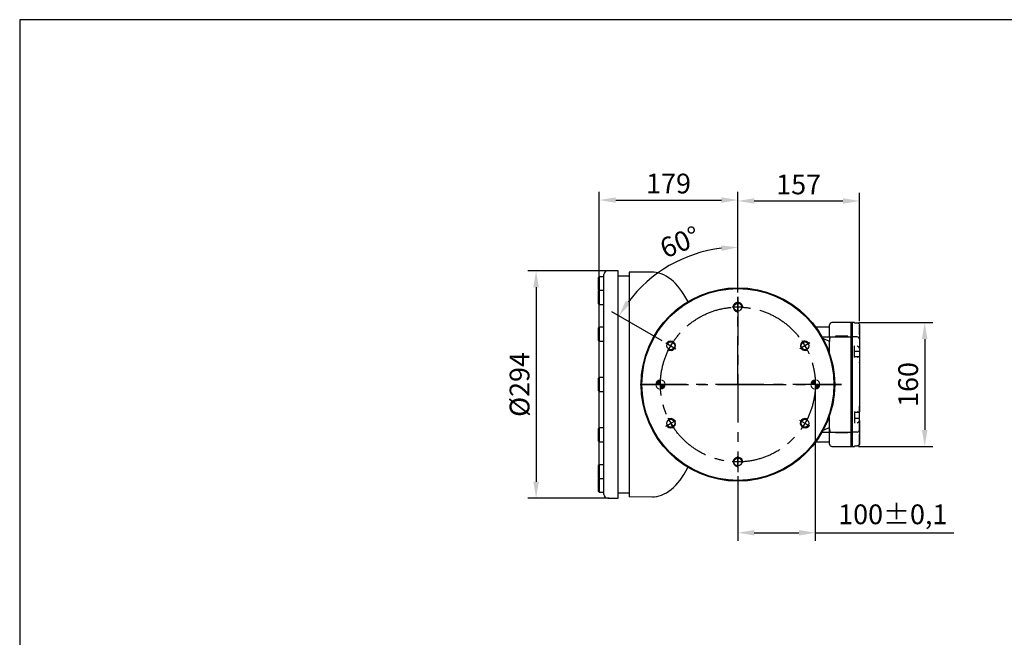
# Model space of a CAD drawing. Units: millimetres. Extents: x 22902 to 65091, y -202 to 7369.
# Drawn here: x 22902 to 25444, y 5774 to 7369 of the extents above; entities that cross this region are included whole.
import ezdxf

# ---------------------------------------------------------------- set-up
doc = ezdxf.new("R2010")
doc.units = ezdxf.units.MM
doc.header["$LTSCALE"] = 100
doc.linetypes.add('AM_ISO08W050x2', pattern=[9, 6, -0.75, 1.5, -0.75])
doc.linetypes.add('CENTER', pattern=[2, 1.25, -0.25, 0.25, -0.25])
doc.layers.add('cen', color=1, linetype='CENTER', lineweight=25)
doc.layers.add('도면층1', color=1, linetype='Continuous')
doc.styles.get("Standard").update_dxf_attribs({"font": 'romans.shx'})
doc.dimstyles.new('ISO-25$0', dxfattribs={"dimtxt": 2.5, "dimasz": 2.5, "dimexe": 1.25, "dimexo": 0.625, "dimtad": 1, "dimdec": 0, "dimtxsty": 'Standard', "dimcen": 2.5, "dimadec": 0, "dimazin": 0, "dimtfac": 1, "dimtdec": 0, "dimtmove": 0, "dimatfit": 3, "dimfxl": 1, "dimarcsym": 0})
doc.dimstyles.new('ISO-25$2', dxfattribs={"dimtxt": 2.5, "dimasz": 2.5, "dimexe": 1.25, "dimexo": 0.625, "dimtad": 1, "dimdec": 0, "dimtxsty": 'Standard', "dimcen": 2.5, "dimadec": 0, "dimazin": 0, "dimtfac": 1, "dimtdec": 0, "dimtmove": 0, "dimatfit": 3, "dimfxl": 1, "dimarcsym": 0})

# ---------------------------------------------------------------- blocks, each defined once
blk = doc.blocks.new('*D95')
at = {"layer": 'Defpoints', "color": 0, "transparency": 16777216}
for p in [(13667.9, 6637.7), (13469.3, 6049.7), (13667.9, 6049.7)]:
    blk.add_point(p, dxfattribs=at)
at = {"layer": '도면층1', "color": 0, "lineweight": -2, "transparency": 16777216}
for p, q in [((13657.3, 6637.7), (13448.1, 6637.7)), ((13469.3, 6595.2), (13469.3, 6092.2)), ((13657.3, 6049.7), (13448.1, 6049.7))]:
    blk.add_line(p, q, dxfattribs=at)
at = {"layer": '도면층1', "color": 0, "transparency": 16777216}
for points in [[(13462.2, 6595.2), (13476.4, 6595.2), (13469.3, 6637.7)], [(13462.2, 6092.2), (13476.4, 6092.2), (13469.3, 6049.7)]]:
    blk.add_solid(points, dxfattribs=at)
at = {"layer": '도면층1', "color": 0, "transparency": 16777216, "insert": (13433.2, 6343.7), "char_height": 51, "attachment_point": 5, "rotation": 90}
blk.add_mtext('%%c294', dxfattribs=at)
blk = doc.blocks.new('*D96')
at = {"layer": 'Defpoints', "color": 0, "transparency": 16777216}
for p in [(13990.4, 6820.3), (13990.4, 6570.3), (13632.4, 6549.2)]:
    blk.add_point(p, dxfattribs=at)
at = {"layer": '도면층1', "color": 0, "lineweight": -2, "transparency": 16777216}
for p, q in [((13632.4, 6559.8), (13632.4, 6841.5)), ((13990.4, 6581), (13990.4, 6841.5)), ((13674.9, 6820.3), (13947.9, 6820.3))]:
    blk.add_line(p, q, dxfattribs=at)
at = {"layer": '도면층1', "color": 0, "transparency": 16777216}
for points in [[(13674.9, 6827.4), (13674.9, 6813.2), (13632.4, 6820.3)], [(13947.9, 6827.4), (13947.9, 6813.2), (13990.4, 6820.3)]]:
    blk.add_solid(points, dxfattribs=at)
at = {"layer": '도면층1', "color": 0, "transparency": 16777216, "insert": (13811.4, 6856.4), "char_height": 51, "attachment_point": 5}
blk.add_mtext('179', dxfattribs=at)
blk = doc.blocks.new('*D97')
at = {"layer": 'Defpoints', "color": 0, "transparency": 16777216}
for p in [(14304.4, 6817.9), (13990.4, 6570.3), (14304.4, 6496.8)]:
    blk.add_point(p, dxfattribs=at)
at = {"layer": '도면층1', "color": 0, "lineweight": -2, "transparency": 16777216}
for p, q in [((13990.4, 6581), (13990.4, 6839.1)), ((14032.9, 6817.9), (14261.9, 6817.9)), ((14304.4, 6507.4), (14304.4, 6839.1))]:
    blk.add_line(p, q, dxfattribs=at)
at = {"layer": '도면층1', "color": 0, "transparency": 16777216}
for points in [[(14032.9, 6825), (14032.9, 6810.8), (13990.4, 6817.9)], [(14261.9, 6825), (14261.9, 6810.8), (14304.4, 6817.9)]]:
    blk.add_solid(points, dxfattribs=at)
at = {"layer": '도면층1', "color": 0, "transparency": 16777216, "insert": (14147.4, 6854), "char_height": 51, "attachment_point": 5}
blk.add_mtext('157', dxfattribs=at)
blk = doc.blocks.new('*D98')
at = {"layer": 'Defpoints', "color": 0, "transparency": 16777216}
for p in [(14291.4, 6503.7), (14291.4, 6183.7), (14472.9, 6183.7)]:
    blk.add_point(p, dxfattribs=at)
at = {"layer": '도면층1', "color": 0, "lineweight": -2, "transparency": 16777216}
for p, q in [((14302, 6503.7), (14494.2, 6503.7)), ((14472.9, 6461.2), (14472.9, 6226.2)), ((14302, 6183.7), (14494.2, 6183.7))]:
    blk.add_line(p, q, dxfattribs=at)
at = {"layer": '도면층1', "color": 0, "transparency": 16777216}
for points in [[(14465.8, 6461.2), (14480, 6461.2), (14472.9, 6503.7)], [(14465.8, 6226.2), (14480, 6226.2), (14472.9, 6183.7)]]:
    blk.add_solid(points, dxfattribs=at)
at = {"layer": '도면층1', "color": 0, "transparency": 16777216, "insert": (14436.8, 6343.7), "char_height": 51, "attachment_point": 5, "rotation": 90}
blk.add_mtext('160', dxfattribs=at)
blk = doc.blocks.new('*D99')
at = {"layer": 'Defpoints', "color": 0, "transparency": 16777216}
for p in [(14190.4, 6343.7), (13990.4, 6117.5), (14190.4, 5960.6)]:
    blk.add_point(p, dxfattribs=at)
at = {"layer": '도면층1', "color": 0, "lineweight": -2, "transparency": 16777216}
for p, q in [((14190.4, 6333), (14190.4, 5939.3)), ((13990.4, 6106.9), (13990.4, 5939.3)), ((14032.9, 5960.6), (14147.9, 5960.6)), ((14190.4, 5960.6), (14548, 5960.6))]:
    blk.add_line(p, q, dxfattribs=at)
at = {"layer": '도면층1', "color": 0, "transparency": 16777216}
for points in [[(14032.9, 5967.7), (14032.9, 5953.5), (13990.4, 5960.6)], [(14147.9, 5967.7), (14147.9, 5953.5), (14190.4, 5960.6)]]:
    blk.add_solid(points, dxfattribs=at)
at = {"layer": '도면층1', "color": 0, "transparency": 16777216, "insert": (14390.5, 6001.6), "char_height": 51, "attachment_point": 5}
blk.add_mtext('100±0,1', dxfattribs=at)
blk = doc.blocks.new('*D105')
at = {"layer": 'Defpoints', "color": 0, "transparency": 16777216}
for p in [(13762.5, 6615.3), (13990.4, 6570.3), (13804.4, 6451), (13830, 6436.3), (13990.4, 6117.5)]:
    blk.add_point(p, dxfattribs=at)
at = {"layer": '도면층1', "color": 0, "lineweight": -2, "transparency": 16777216}
for p, q in [((13990.4, 6581), (13990.4, 6719.5)), ((13795.2, 6456.4), (13664.9, 6531.6))]:
    blk.add_line(p, q, dxfattribs=at)
blk.add_arc((13990.4, 6343.7), 354.6, 96.8706, 143.1294, dxfattribs=at)
at = {"layer": '도면층1', "color": 0, "transparency": 16777216}
for points in [[(13947.6, 6702.8), (13948.4, 6688.7), (13990.4, 6698.3)], [(13712.6, 6552.5), (13700.8, 6560.3), (13683.3, 6521)]]:
    blk.add_solid(points, dxfattribs=at)
at = {"layer": '도면층1', "color": 0, "transparency": 16777216, "insert": (13843.4, 6705.7), "char_height": 51, "attachment_point": 5, "rotation": 22.0954}
blk.add_mtext('60°', dxfattribs=at)
blk = doc.blocks.new('name')
at = {"color": 7, "linetype": 'Continuous'}
for p, q in [((22901.6, 7369.5), (12388.5, 7369.5)), ((12388.5, 7369.5), (12388.5, -202.2))]:
    blk.add_line(p, q, dxfattribs=at)
blk = doc.blocks.new('view a')
at = {"layer": '도면층1'}
h = blk.add_hatch(color=256, dxfattribs=at)
h.paths.add_polyline_path([(13778.424, 6343.65), (13790.424, 6343.65, -0.01500338), (13790.784, 6355.645, 0.00750127), (13790.424, 6355.65, 0.41421356)])
h.paths.add_polyline_path([(13790.424, 6343.65, 0.01500338), (13790.784, 6331.656, 0.4054525), (13802.424, 6343.65)])
h = blk.add_hatch(color=256, dxfattribs=at)
h.paths.add_polyline_path([(14178.424, 6343.65), (14190.424, 6343.65, 0.01500338), (14190.064, 6355.645, 0.4054525)])
h.paths.add_polyline_path([(14190.424, 6343.65, -0.01500338), (14190.064, 6331.656, 0.42302923), (14202.424, 6343.65)])
for p, q in [((13681.424, 6637.65), (13654.424, 6637.65)), ((13681.424, 6049.65), (13681.424, 6637.65)), ((13631.824, 6621.65), (13629.424, 6619.25)), ((13629.424, 6619.25), (13629.424, 6595.85)), ((13644.424, 6621.65), (13631.824, 6621.65)), ((13631.824, 6621.65), (13631.824, 6594.65)), ((13644.424, 6059.65), (13644.424, 6627.65)), ((13709.424, 6623.65), (13681.424, 6623.65)), ((13769.47, 6633.65), (13709.424, 6633.65)), ((13709.424, 6633.65), (13709.424, 6053.65)), ((13629.424, 6595.85), (13629.424, 6588.05)), ((13629.424, 6588.05), (13631.241, 6586.234)), ((13631.824, 6586.817), (13629.424, 6584.417)), ((13631.824, 6594.65), (13631.824, 6586.817)), ((13644.424, 6586.817), (13631.824, 6586.817)), ((13631.824, 6586.817), (13631.824, 6553.228)), ((13629.424, 6584.417), (13629.424, 6555.307)), ((13629.424, 6555.307), (13629.424, 6553.217)), ((13629.424, 6553.217), (13631.824, 6550.817)), ((13631.824, 6553.228), (13631.824, 6550.817)), ((13631.824, 6550.817), (13644.424, 6550.817)), ((13632.424, 6491.65), (13632.424, 6549.165)), ((13631.824, 6491.65), (13629.424, 6489.25)), ((13629.424, 6489.25), (13629.424, 6458.05)), ((13644.424, 6491.65), (13631.824, 6491.65)), ((13631.824, 6491.65), (13631.824, 6455.65)), ((14227.424, 6491.65), (14191.908, 6491.65)), ((14227.424, 6469.16), (14227.424, 6497.65)), ((14281.424, 6503.65), (14233.424, 6503.65)), ((14285.424, 6503.65), (14281.424, 6503.65)), ((14283.424, 6183.65), (14283.424, 6503.65)), ((14291.424, 6503.65), (14285.424, 6503.65)), ((14285.424, 6503.65), (14285.424, 6474.05)), ((14285.424, 6474.05), (14285.424, 6503.65)), ((14291.424, 6503.65), (14291.424, 6502.33)), ((14299.02, 6502.363), (14291.424, 6502.363)), ((14304.424, 6496.817), (14304.424, 6469.16)), ((14304.424, 6487.65), (14304.424, 6496.817)), ((14304.424, 6471.65), (14304.424, 6487.65)), ((14208.073, 6466.65), (14227.424, 6466.65)), ((14208.159, 6466.498), (14227.176, 6466.086)), ((14227.424, 6455.118), (14210.291, 6462.639)), ((14227.424, 6466.65), (14227.176, 6466.086)), ((14227.176, 6466.086), (14227.424, 6455.118)), ((14227.424, 6466.65), (14227.424, 6469.16)), ((14227.424, 6466.65), (14281.424, 6466.65)), ((14227.424, 6466.604), (14227.424, 6466.65)), ((14242.424, 6468.65), (14242.424, 6466.65)), ((14258.424, 6468.65), (14242.424, 6468.65)), ((14274.424, 6468.65), (14258.424, 6468.65)), ((14274.424, 6466.65), (14274.424, 6468.65)), ((14281.424, 6466.65), (14285.424, 6466.65)), ((14285.424, 6474.05), (14285.424, 6466.65)), ((14285.424, 6466.65), (14285.424, 6474.05)), ((14298.424, 6466.65), (14285.424, 6466.65)), ((14285.424, 6466.65), (14285.424, 6403.466)), ((14285.424, 6403.466), (14285.424, 6466.65)), ((14304.424, 6469.16), (14304.424, 6460.689)), ((14304.424, 6460.689), (14304.424, 6450.65)), ((14304.424, 6460.65), (14304.424, 6436.276)), ((13629.424, 6458.05), (13631.824, 6455.65)), ((13631.824, 6455.65), (13644.424, 6455.65)), ((13632.424, 6361.65), (13632.424, 6455.65)), ((14227.424, 6423.218), (14227.424, 6455.118)), ((14291.424, 6413.725), (14291.424, 6443.283)), ((14304.339, 6436.925), (14304.424, 6436.276)), ((14304.424, 6450.65), (14304.424, 6434.65)), ((14304.424, 6436.276), (14304.424, 6430.255)), ((14291.424, 6430.255), (14304.424, 6430.255)), ((14302.553, 6415.446), (14291.424, 6415.446)), ((14304.424, 6430.255), (14304.424, 6403.31)), ((14304.424, 6413.446), (14304.424, 6400.548)), ((14285.424, 6403.466), (14285.424, 6393.74)), ((14285.424, 6393.74), (14285.424, 6403.466)), ((14285.424, 6393.74), (14285.424, 6293.56)), ((14285.424, 6293.56), (14285.424, 6393.74)), ((14304.424, 6399.65), (14304.424, 6401.794)), ((14304.424, 6400.548), (14304.424, 6393.74)), ((14304.424, 6393.74), (14304.424, 6293.56)), ((13631.824, 6361.65), (13629.424, 6359.25)), ((13629.424, 6359.25), (13629.424, 6328.05)), ((13644.424, 6361.65), (13631.824, 6361.65)), ((13631.824, 6361.65), (13631.824, 6325.65)), ((13629.424, 6328.05), (13631.824, 6325.65)), ((13631.824, 6325.65), (13644.424, 6325.65)), ((13632.424, 6231.65), (13632.424, 6325.65)), ((14285.424, 6293.56), (14285.424, 6283.834)), ((14285.424, 6283.834), (14285.424, 6293.56)), ((14285.424, 6283.834), (14285.424, 6220.65)), ((14285.424, 6220.65), (14285.424, 6283.834)), ((14304.424, 6293.56), (14304.424, 6286.752)), ((14304.424, 6285.507), (14304.424, 6287.65)), ((14304.424, 6286.752), (14304.424, 6273.855)), ((14304.424, 6257.046), (14304.424, 6283.99)), ((14227.424, 6232.183), (14227.424, 6264.083)), ((14291.424, 6273.575), (14291.424, 6244.017)), ((14291.424, 6271.854), (14302.553, 6271.854)), ((14291.424, 6257.046), (14304.424, 6257.046)), ((14304.424, 6251.024), (14304.424, 6257.046)), ((13631.824, 6231.65), (13629.424, 6229.25)), ((13644.424, 6231.65), (13631.824, 6231.65)), ((13631.824, 6231.65), (13631.824, 6195.65)), ((14227.424, 6232.183), (14210.291, 6224.662)), ((14227.176, 6221.215), (14227.424, 6232.183)), ((14304.339, 6250.375), (14304.424, 6251.024)), ((14304.424, 6236.65), (14304.424, 6252.65)), ((14304.424, 6251.024), (14304.424, 6226.65)), ((14304.424, 6226.611), (14304.424, 6236.65)), ((13629.424, 6229.25), (13629.424, 6198.05)), ((14208.073, 6220.65), (14227.424, 6220.65)), ((14208.159, 6220.802), (14227.176, 6221.215)), ((14227.424, 6220.65), (14227.176, 6221.215)), ((14227.424, 6220.696), (14227.424, 6220.65)), ((14227.424, 6220.65), (14281.424, 6220.65)), ((14227.424, 6218.14), (14227.424, 6220.65)), ((14227.424, 6189.65), (14227.424, 6218.14)), ((14242.424, 6220.65), (14242.424, 6218.65)), ((14258.424, 6218.65), (14242.424, 6218.65)), ((14274.424, 6218.65), (14258.424, 6218.65)), ((14274.424, 6218.65), (14274.424, 6220.65)), ((14281.424, 6220.65), (14285.424, 6220.65)), ((14298.424, 6220.65), (14285.424, 6220.65)), ((14285.424, 6220.65), (14285.424, 6213.25)), ((14285.424, 6213.25), (14285.424, 6220.65)), ((14285.424, 6213.25), (14285.424, 6183.65)), ((14285.424, 6183.65), (14285.424, 6213.25)), ((14304.424, 6226.611), (14304.424, 6218.14)), ((14304.424, 6218.14), (14304.424, 6190.484)), ((14304.424, 6199.65), (14304.424, 6215.65)), ((13629.424, 6198.05), (13631.824, 6195.65)), ((13631.824, 6195.65), (13644.424, 6195.65)), ((13632.424, 6138.136), (13632.424, 6195.65)), ((14191.908, 6195.65), (14227.424, 6195.65)), ((14233.424, 6183.65), (14281.424, 6183.65)), ((14281.424, 6183.65), (14285.424, 6183.65)), ((14285.424, 6183.65), (14291.424, 6183.65)), ((14291.424, 6184.971), (14291.424, 6183.65)), ((14291.424, 6184.938), (14299.041, 6184.938)), ((14304.424, 6190.484), (14304.223, 6188.938)), ((14304.424, 6190.484), (14304.424, 6199.65)), ((13631.824, 6136.484), (13629.424, 6134.084)), ((13629.424, 6134.084), (13629.424, 6102.884)), ((13644.424, 6136.484), (13631.824, 6136.484)), ((13631.824, 6136.484), (13631.824, 6100.484)), ((13629.424, 6102.884), (13631.824, 6100.484)), ((13631.241, 6101.067), (13629.424, 6099.25)), ((13629.424, 6099.25), (13629.424, 6068.05)), ((13631.824, 6100.484), (13644.424, 6100.484)), ((13631.824, 6100.484), (13631.824, 6065.65)), ((13629.424, 6068.05), (13631.824, 6065.65)), ((13631.824, 6065.65), (13644.424, 6065.65)), ((13681.424, 6063.65), (13709.424, 6063.65)), ((13654.424, 6049.65), (13681.424, 6049.65))]:
    blk.add_line(p, q)
at = {"linetype": 'AM_ISO08W050x2'}
for p, q in [((13804.407, 6451.047), (13830.031, 6436.253)), ((13809.822, 6430.838), (13824.616, 6456.462))]:
    blk.add_line(p, q, dxfattribs=at)
at = {"linetype": 'Continuous', "lineweight": 15}
blk.add_line((13709.424, 6053.65), (13769.47, 6053.65), dxfattribs=at)
at = {"flags": 128}
for points in [[(13861.533, 6557.46), (13860.774, 6559.015), (13856.097, 6567.735), (13851.209, 6576.015), (13846.115, 6583.831), (13840.821, 6591.163), (13835.332, 6597.986), (13829.658, 6604.278), (13823.808, 6610.014), (13817.796, 6615.171), (13811.643, 6619.723), (13805.372, 6623.648), (13799.009, 6626.931), (13792.58, 6629.563), (13786.111, 6631.541), (13779.625, 6632.867), (13773.142, 6633.548), (13769.35, 6633.573)], [(14304.223, 6498.363), (14304.418, 6497.092), (14304.424, 6496.817)], [(14304.153, 6414.564), (14303.603, 6415.187), (14302.84, 6415.434), (14301.385, 6415.244), (14299.202, 6414.226), (14298.441, 6413.736), (14298.424, 6413.725)], [(14304.424, 6413.446), (14304.384, 6413.879), (14304.153, 6414.564)], [(14304.153, 6272.737), (14303.603, 6272.113), (14302.84, 6271.867), (14301.385, 6272.056), (14299.202, 6273.075), (14298.441, 6273.564), (14298.424, 6273.575)], [(14304.424, 6273.855), (14304.384, 6273.422), (14304.153, 6272.737)], [(14299.041, 6184.971), (14298.441, 6184.969), (14298.424, 6184.971)], [(13769.864, 6053.717), (13774.427, 6053.837), (13780.857, 6054.635), (13787.243, 6056.058), (13793.581, 6058.103), (13799.863, 6060.77), (13806.081, 6064.061), (13812.22, 6067.975), (13818.266, 6072.506), (13824.198, 6077.645), (13829.997, 6083.378), (13835.644, 6089.682), (13841.12, 6096.533), (13846.413, 6103.905), (13851.511, 6111.774), (13856.406, 6120.116), (13861.09, 6128.906), (13861.451, 6129.65)]]:
    blk.add_lwpolyline(points, dxfattribs=at)
for centre, radius in [((13990.424, 6343.65), 250), ((13990.424, 6343.65), 248), ((13990.424, 6543.65), 10.106), ((13817.219, 6443.65), 10.106), ((14163.629, 6443.65), 10.106), ((13817.219, 6243.65), 10.106), ((14163.629, 6243.65), 10.106), ((13990.424, 6143.65), 10.106)]:
    blk.add_circle(centre, radius)
at = {"linetype": 'Continuous', "lineweight": 15}
for centre in [(13790.424, 6343.65), (14190.424, 6343.65)]:
    blk.add_circle(centre, 12, dxfattribs=at)
for centre, radius, start, end in [((13654.424, 6627.65), 10, 90, 180), ((13638.424, 6549.165), 6, 164.019249, 180), ((13990.424, 6543.65), 12, 350, 260), ((14233.424, 6497.65), 6, 90, 180), ((14299.044, 6497.013), 5.353, 14.604064, 96.650584), ((14298.424, 6460.65), 6, 0, 90), ((13817.219, 6443.65), 12, 250, 160), ((14163.629, 6443.65), 12, 20, 290), ((14293.658, 6432.919), 11.408, 20.562029, 65.304607), ((13817.219, 6243.65), 12, 200, 110), ((14163.629, 6243.65), 12, 70, 340), ((14293.658, 6254.382), 11.408, 294.695393, 339.437971), ((14298.424, 6226.65), 6, 270, 0), ((14233.424, 6189.65), 6, 180, 270), ((14299.103, 6190.22), 5.279, 276.3769, 345.936912), ((13990.424, 6143.65), 12, 350, 260), ((13638.424, 6138.136), 6, 180, 195.980751), ((13654.424, 6059.65), 10, 180, 270)]:
    blk.add_arc(centre, radius, start, end)
for major_axis, start_param, end_param in [((51.704, 122.924), 5.88192572, 6.29113076), ((-51.704, 122.924), 3.1336472, 3.54285224)]:
    blk.add_ellipse((14175.803, 6343.65), major_axis=major_axis, ratio=0.083801, start_param=start_param, end_param=end_param)
blk.add_ellipse((13769.47, 6343.65), major_axis=(0, 290), ratio=0.43173535, start_param=3.14159265, end_param=3.14426675, dxfattribs=at)
at = {"layer": 'cen'}
for p, q in [((13990.424, 6343.65), (13990.424, 6570.327)), ((13990.424, 6570.327), (13990.424, 6117.48)), ((14005.218, 6543.65), (13975.63, 6543.65)), ((13990.424, 6528.856), (13990.424, 6558.444)), ((14176.441, 6451.047), (14150.817, 6436.253)), ((14171.026, 6430.838), (14156.232, 6456.462)), ((14257.69, 6343.65), (13737.817, 6343.65)), ((13737.817, 6343.65), (13990.424, 6343.65)), ((13990.424, 6343.65), (14257.69, 6343.65)), ((13809.822, 6256.462), (13824.616, 6230.838)), ((14171.026, 6256.462), (14156.232, 6230.838)), ((13804.407, 6236.253), (13830.031, 6251.047)), ((14176.441, 6236.253), (14150.817, 6251.047)), ((13990.424, 6128.856), (13990.424, 6158.444)), ((14005.218, 6143.65), (13975.63, 6143.65))]:
    blk.add_line(p, q, dxfattribs=at)
blk.add_circle((13990.424, 6343.65), 200, dxfattribs=at)
at = {"layer": '도면층1'}
for base, p1, p2, override, picture, middle in [((13990.424, 6820.268), (13632.424, 6549.165), (13990.424, 6570.327), {"dimscale": 17, "dimtxt": 3, "dimdec": 2, "dimlfac": 0.5}, '*D96', (13811.424, 6856.393)), ((14304.424, 6817.899), (13990.424, 6570.327), (14304.424, 6496.817), {"dimscale": 17, "dimtxt": 3, "dimdec": 2, "dimlfac": 0.5}, '*D97', (14147.424, 6854.024)), ((14190.424, 5960.579), (13990.424, 6117.48), (14190.424, 6343.65), {"dimscale": 17, "dimtxt": 3, "dimdec": 2, "dimlfac": 0.5, "dimtol": 1, "dimtp": 0.1, "dimtm": 0.1, "dimtdec": 2}, '*D99', (14390.477, 6001.561))]:
    dim = blk.add_linear_dim(base=base, p1=p1, p2=p2, dimstyle='ISO-25$0', override=override, dxfattribs=at)
    dim.commit()
    dim.dimension.update_dxf_attribs({"geometry": picture, "text_midpoint": middle})
dim = blk.add_angular_dim_2l(base=(13762.47, 6615.315), line1=((13804.407, 6451.047), (13830.031, 6436.253)), line2=((13990.424, 6570.327), (13990.424, 6117.48)), dimstyle='ISO-25$2', override={"dimscale": 17, "dimtxt": 3, "dimdec": 2, "dimlfac": 0.5}, dxfattribs=at)
dim.commit()
dim.dimension.update_dxf_attribs({"geometry": '*D105', "text_midpoint": (13857.029, 6672.239), "dimtype": 130})
dim = blk.add_linear_dim(base=(13469.32, 6049.65), p1=(13667.924, 6637.65), p2=(13667.924, 6049.65), angle=90, text='%%c<>', dimstyle='ISO-25$0', override={"dimscale": 17, "dimtxt": 3, "dimdec": 2, "dimlfac": 0.5}, dxfattribs=at)
dim.commit()
dim.dimension.update_dxf_attribs({"geometry": '*D95', "text_midpoint": (13433.195, 6343.65)})
dim = blk.add_linear_dim(base=(14472.91, 6183.65), p1=(14291.424, 6503.65), p2=(14291.424, 6183.65), angle=90, dimstyle='ISO-25$0', override={"dimscale": 17, "dimtxt": 3, "dimdec": 2, "dimlfac": 0.5}, dxfattribs=at)
dim.commit()
dim.dimension.update_dxf_attribs({"geometry": '*D98', "text_midpoint": (14436.785, 6343.65)})

msp = doc.modelspace()

# ---------------------------------------------------------------- block references
for name, p in [('name', (10513.1, 0)), ('view a', (10765.9, 83.1))]:
    msp.add_blockref(name, p)

doc.saveas('drawing.dxf')
